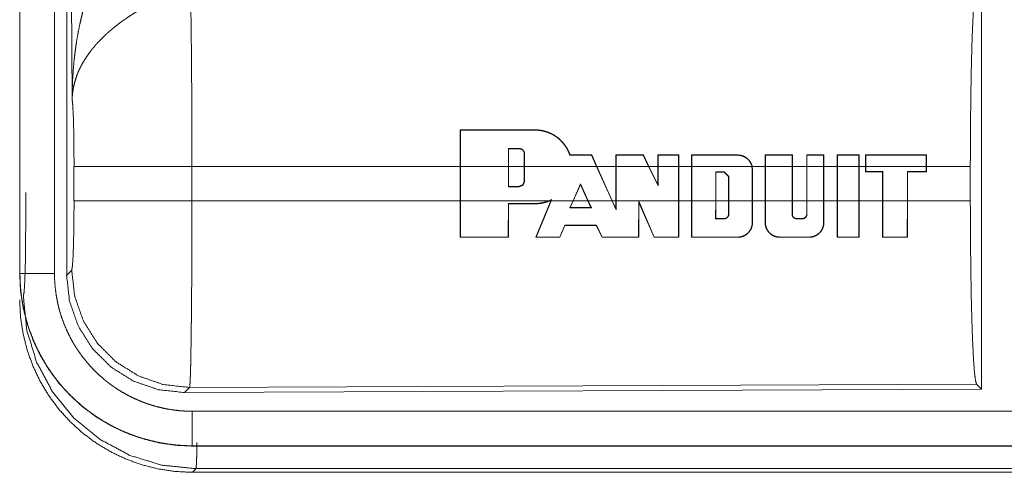
# Model space of a CAD drawing. Units: inches. Extents: x 108 to 176, y 23 to 155.
# Drawn here: x 150 to 152, y 35 to 36 of the extents above; entities that cross this region are included whole.
import ezdxf

# ---------------------------------------------------------------- set-up
doc = ezdxf.new("R2010")
doc.units = ezdxf.units.IN
doc.header["$MEASUREMENT"] = 0
doc.layers.add('1', color=7, linetype='Continuous', true_color=0xffffff)

msp = doc.modelspace()

# ---------------------------------------------------------------- linework, layer by layer
at = {"layer": '1', "color": 2, "linetype": 'Continuous', "lineweight": 18}
for p, q in [((150.201, 36.7035), (150.201, 35.4973)), ((150.2014, 35.4973), (150.2014, 36.7035)), ((150.2514, 35.4973), (150.2514, 36.7035)), ((150.269, 35.4949), (150.269, 36.705)), ((150.2769, 35.7503), (150.2711, 36.7034)), ((151.5931, 35.925), (151.5931, 35.33)), ((150.8384, 35.6524), (150.8386, 35.7053)), ((150.839, 35.7049), (150.8386, 35.7053)), ((150.839, 35.7049), (150.8388, 35.6524)), ((150.9467, 35.7049), (150.9467, 35.7053)), ((150.9082, 35.6784), (150.9082, 35.6524)), ((150.9082, 35.6784), (150.9086, 35.678)), ((150.9086, 35.6524), (150.9086, 35.678)), ((150.9237, 35.6784), (150.9237, 35.678)), ((150.9317, 35.6704), (150.9313, 35.6704)), ((150.9313, 35.6704), (150.9313, 35.6524)), ((150.9317, 35.6524), (150.9317, 35.6704)), ((151.0287, 35.6685), (151.0289, 35.6689)), ((151.0359, 35.6524), (151.0287, 35.6685)), ((151.0289, 35.6689), (151.0364, 35.6524)), ((151.0637, 35.6524), (151.0637, 35.6689)), ((151.0641, 35.6685), (151.0637, 35.6689)), ((151.0641, 35.6685), (151.0641, 35.6524)), ((151.1034, 35.6685), (151.1037, 35.6689)), ((151.1112, 35.6524), (151.1034, 35.6685)), ((151.1037, 35.6689), (151.1117, 35.6524)), ((151.1246, 35.6524), (151.1246, 35.6689)), ((151.125, 35.6685), (151.1246, 35.6689)), ((151.125, 35.6685), (151.125, 35.6524)), ((151.1547, 35.6685), (151.1551, 35.6689)), ((151.1547, 35.6524), (151.1547, 35.6685)), ((151.1551, 35.6689), (151.1551, 35.6524)), ((151.1733, 35.6524), (151.1733, 35.6689)), ((151.1737, 35.6685), (151.1733, 35.6689)), ((151.1737, 35.6685), (151.1737, 35.6524)), ((151.2403, 35.6685), (151.2403, 35.6689)), ((151.2798, 35.6524), (151.2798, 35.6689)), ((151.2802, 35.6685), (151.2798, 35.6689)), ((151.2802, 35.6685), (151.2802, 35.6524)), ((151.3189, 35.6685), (151.3193, 35.6689)), ((151.3189, 35.6524), (151.3189, 35.6685)), ((151.3193, 35.6689), (151.3193, 35.6524)), ((151.34, 35.6524), (151.34, 35.6689)), ((151.3404, 35.6685), (151.34, 35.6689)), ((151.3404, 35.6685), (151.3404, 35.6524)), ((151.3645, 35.6685), (151.3649, 35.6689)), ((151.3645, 35.6524), (151.3645, 35.6685)), ((151.3649, 35.6689), (151.3649, 35.6524)), ((151.3841, 35.6524), (151.3841, 35.6689)), ((151.3845, 35.6685), (151.3841, 35.6689)), ((151.3845, 35.6685), (151.3845, 35.6524)), ((151.4157, 35.6685), (151.4161, 35.6689)), ((151.4157, 35.6524), (151.4157, 35.6685)), ((151.4161, 35.6689), (151.4161, 35.6524)), ((151.4252, 35.6689), (151.4252, 35.6524)), ((151.4256, 35.6685), (151.4252, 35.6689)), ((151.4256, 35.6524), (151.4256, 35.6685)), ((151.5131, 35.6685), (151.5135, 35.6689)), ((151.5131, 35.6685), (151.5131, 35.6524)), ((151.5135, 35.6524), (151.5135, 35.6689)), ((150.2796, 35.6026), (150.2796, 35.6524)), ((150.8384, 35.6524), (150.4503, 35.6524)), ((150.4503, 35.6524), (150.4503, 35.6026)), ((150.8384, 35.6524), (150.8384, 35.6026)), ((150.9082, 35.6524), (150.8388, 35.6524)), ((150.8388, 35.6026), (150.8388, 35.6524)), ((150.9082, 35.6229), (150.9082, 35.6524)), ((150.9086, 35.6524), (150.9086, 35.6233)), ((150.9313, 35.6524), (150.9086, 35.6524)), ((150.9313, 35.6308), (150.9313, 35.6524)), ((151.0359, 35.6524), (150.9317, 35.6524)), ((150.9317, 35.6524), (150.9317, 35.6308)), ((151.0359, 35.6524), (151.0583, 35.6026)), ((151.0637, 35.6524), (151.0364, 35.6524)), ((151.0587, 35.6026), (151.0364, 35.6524)), ((151.0637, 35.6524), (151.0637, 35.6026)), ((151.1112, 35.6524), (151.0641, 35.6524)), ((151.0641, 35.6026), (151.0641, 35.6524)), ((151.1112, 35.6524), (151.125, 35.6241)), ((151.1246, 35.6524), (151.1117, 35.6524)), ((151.1246, 35.6259), (151.1117, 35.6524)), ((151.1246, 35.6524), (151.1246, 35.6259)), ((151.1547, 35.6524), (151.125, 35.6524)), ((151.125, 35.6241), (151.125, 35.6524)), ((151.1547, 35.6524), (151.1547, 35.6026)), ((151.1733, 35.6524), (151.1551, 35.6524)), ((151.1551, 35.6026), (151.1551, 35.6524)), ((151.1733, 35.6524), (151.1733, 35.6026)), ((151.1737, 35.6026), (151.1737, 35.6524)), ((151.2607, 35.6524), (151.1737, 35.6524)), ((151.2083, 35.6026), (151.2083, 35.6443)), ((151.2083, 35.6443), (151.2086, 35.6439)), ((151.2083, 35.6443), (151.2208, 35.6443)), ((151.2086, 35.6439), (151.2086, 35.6026)), ((151.2208, 35.6439), (151.2086, 35.6439)), ((151.2208, 35.6443), (151.2272, 35.6379)), ((151.2208, 35.6443), (151.2208, 35.6439)), ((151.2268, 35.6379), (151.2208, 35.6439)), ((151.2607, 35.6524), (151.2612, 35.6476)), ((151.2798, 35.6524), (151.2611, 35.6524)), ((151.2616, 35.6476), (151.2611, 35.6524)), ((151.2612, 35.6476), (151.2612, 35.6026)), ((151.2612, 35.6476), (151.2616, 35.6476)), ((151.2616, 35.6026), (151.2616, 35.6476)), ((151.2798, 35.6524), (151.2798, 35.6026)), ((151.2802, 35.6026), (151.2802, 35.6524)), ((151.3189, 35.6524), (151.2802, 35.6524)), ((151.3189, 35.6524), (151.3189, 35.6026)), ((151.34, 35.6524), (151.3193, 35.6524)), ((151.3193, 35.6026), (151.3193, 35.6524)), ((151.34, 35.6524), (151.34, 35.6026)), ((151.3404, 35.6026), (151.3404, 35.6524)), ((151.3645, 35.6524), (151.3404, 35.6524)), ((151.3645, 35.6524), (151.3645, 35.6026)), ((151.3841, 35.6524), (151.3649, 35.6524)), ((151.3649, 35.6026), (151.3649, 35.6524)), ((151.3841, 35.6524), (151.3841, 35.6026)), ((151.3845, 35.6026), (151.3845, 35.6524)), ((151.4157, 35.6524), (151.3845, 35.6524)), ((151.4157, 35.6524), (151.4157, 35.6026)), ((151.4252, 35.6524), (151.4161, 35.6524)), ((151.4161, 35.6026), (151.4161, 35.6524)), ((151.4252, 35.6445), (151.4252, 35.6524)), ((151.4256, 35.6449), (151.4252, 35.6445)), ((151.4496, 35.6445), (151.4252, 35.6445)), ((151.5131, 35.6524), (151.4256, 35.6524)), ((151.4256, 35.6524), (151.4256, 35.6449)), ((151.4256, 35.6449), (151.45, 35.6449)), ((151.45, 35.6449), (151.4496, 35.6445)), ((151.4496, 35.6026), (151.4496, 35.6445)), ((151.45, 35.6449), (151.45, 35.6026)), ((151.4857, 35.6026), (151.4857, 35.6449)), ((151.4857, 35.6449), (151.4861, 35.6445)), ((151.4857, 35.6449), (151.5131, 35.6449)), ((151.4861, 35.6445), (151.4861, 35.6026)), ((151.5135, 35.6445), (151.4861, 35.6445)), ((151.5131, 35.6449), (151.5131, 35.6524)), ((151.5131, 35.6449), (151.5135, 35.6445)), ((151.5768, 35.6524), (151.5135, 35.6524)), ((151.5135, 35.6524), (151.5135, 35.6445)), ((151.5768, 35.6524), (151.5768, 35.6026)), ((150.9317, 35.6308), (150.9313, 35.6308)), ((151.0018, 35.6026), (151.0127, 35.6272)), ((151.0127, 35.6262), (151.0022, 35.6026)), ((151.0127, 35.6272), (151.0127, 35.6262)), ((151.0127, 35.6272), (151.0238, 35.6026)), ((151.0233, 35.6026), (151.0127, 35.6262)), ((151.125, 35.6241), (151.1246, 35.6259)), ((151.2272, 35.6379), (151.2268, 35.6379)), ((151.2268, 35.6026), (151.2268, 35.6379)), ((151.2272, 35.6379), (151.2272, 35.6026)), ((150.2097, 35.5646), (150.2097, 35.6144)), ((150.9082, 35.6229), (150.9086, 35.6233)), ((150.9237, 35.6229), (150.9082, 35.6229)), ((150.9086, 35.6233), (150.9237, 35.6233)), ((150.9237, 35.6229), (150.9237, 35.6233)), ((150.4503, 35.6026), (150.8384, 35.6026)), ((150.8386, 35.5497), (150.8384, 35.6026)), ((150.8388, 35.6026), (150.839, 35.5501)), ((150.8388, 35.6026), (150.967, 35.6026)), ((150.908, 35.5501), (150.9082, 35.5986)), ((150.9082, 35.5986), (150.9086, 35.5982)), ((150.9086, 35.5982), (150.9084, 35.5497)), ((150.9467, 35.5986), (150.9467, 35.5982)), ((150.9478, 35.5497), (150.9696, 35.6026)), ((150.9701, 35.6026), (150.9484, 35.5501)), ((150.9708, 35.6044), (150.967, 35.6026)), ((150.968, 35.6026), (150.97, 35.6035)), ((150.968, 35.6026), (150.9696, 35.6026)), ((150.97, 35.6035), (150.9696, 35.6026)), ((150.9701, 35.6026), (150.9708, 35.6044)), ((150.9701, 35.6026), (151.0018, 35.6026)), ((151.0018, 35.6026), (150.9972, 35.5923)), ((150.9978, 35.5927), (151.0022, 35.6026)), ((151.0022, 35.6026), (151.0233, 35.6026)), ((151.0233, 35.6026), (151.0278, 35.5927)), ((151.0284, 35.5923), (151.0238, 35.6026)), ((151.0238, 35.6026), (151.0583, 35.6026)), ((151.0641, 35.5896), (151.0583, 35.6026)), ((151.0587, 35.6026), (151.0637, 35.5915)), ((151.0587, 35.6026), (151.0637, 35.6026)), ((151.0637, 35.5915), (151.0637, 35.6026)), ((151.0641, 35.6026), (151.0641, 35.5896)), ((151.0641, 35.6026), (151.1547, 35.6026)), ((151.0967, 35.5501), (151.0969, 35.602)), ((151.0969, 35.602), (151.1195, 35.5501)), ((151.0969, 35.602), (151.0973, 35.6001)), ((151.0973, 35.6001), (151.0971, 35.5497)), ((151.1192, 35.5497), (151.0973, 35.6001)), ((151.1546, 35.5501), (151.1547, 35.6026)), ((151.1551, 35.6026), (151.155, 35.5497)), ((151.1551, 35.6026), (151.1733, 35.6026)), ((151.1734, 35.5497), (151.1733, 35.6026)), ((151.1737, 35.6026), (151.1738, 35.5501)), ((151.1737, 35.6026), (151.2083, 35.6026)), ((151.2083, 35.6026), (151.2082, 35.5766)), ((151.2086, 35.577), (151.2086, 35.6026)), ((151.2086, 35.6026), (151.2268, 35.6026)), ((151.2268, 35.6026), (151.2268, 35.5831)), ((151.2272, 35.5831), (151.2272, 35.6026)), ((151.2272, 35.6026), (151.2612, 35.6026)), ((151.2612, 35.5709), (151.2612, 35.6026)), ((151.2616, 35.6026), (151.2616, 35.5709)), ((151.2616, 35.6026), (151.2798, 35.6026)), ((151.2799, 35.5709), (151.2798, 35.6026)), ((151.2802, 35.6026), (151.2803, 35.5709)), ((151.2802, 35.6026), (151.3189, 35.6026)), ((151.3189, 35.5831), (151.3189, 35.6026)), ((151.3193, 35.6026), (151.3193, 35.5831)), ((151.3193, 35.6026), (151.34, 35.6026)), ((151.34, 35.5831), (151.34, 35.6026)), ((151.3404, 35.6026), (151.3404, 35.5831)), ((151.3404, 35.6026), (151.3645, 35.6026)), ((151.3645, 35.5709), (151.3645, 35.6026)), ((151.3649, 35.6026), (151.3649, 35.5709)), ((151.3649, 35.6026), (151.3841, 35.6026)), ((151.3843, 35.5497), (151.3841, 35.6026)), ((151.3845, 35.6026), (151.3847, 35.5501)), ((151.3845, 35.6026), (151.4157, 35.6026)), ((151.4156, 35.5501), (151.4157, 35.6026)), ((151.4161, 35.6026), (151.416, 35.5497)), ((151.4161, 35.6026), (151.4496, 35.6026)), ((151.4496, 35.6026), (151.4497, 35.5497)), ((151.4501, 35.5501), (151.45, 35.6026)), ((151.45, 35.6026), (151.4857, 35.6026)), ((151.4857, 35.6026), (151.4856, 35.5501)), ((151.486, 35.5497), (151.4861, 35.6026)), ((151.4861, 35.6026), (151.5768, 35.6026)), ((150.9972, 35.5923), (150.9978, 35.5927)), ((151.0284, 35.5923), (151.0278, 35.5927)), ((151.0641, 35.5896), (151.0637, 35.5915)), ((151.2272, 35.5831), (151.2268, 35.5831)), ((151.3189, 35.5831), (151.3193, 35.5831)), ((151.3404, 35.5831), (151.34, 35.5831)), ((151.2082, 35.5766), (151.2086, 35.577)), ((151.2208, 35.5766), (151.2208, 35.577)), ((151.2612, 35.5709), (151.2616, 35.5709)), ((151.2803, 35.5709), (151.2799, 35.5709)), ((151.3253, 35.5766), (151.3253, 35.577)), ((151.3339, 35.5766), (151.3339, 35.577)), ((151.3645, 35.5709), (151.3649, 35.5709)), ((150.9826, 35.5501), (150.9899, 35.5672)), ((150.9902, 35.5668), (150.9828, 35.5497)), ((150.9899, 35.5672), (150.9902, 35.5668)), ((151.0358, 35.5672), (151.0355, 35.5668)), ((151.0439, 35.5497), (151.0355, 35.5668)), ((151.0358, 35.5672), (151.0442, 35.5501)), ((150.839, 35.5501), (150.8386, 35.5497)), ((150.908, 35.5501), (150.9084, 35.5497)), ((150.9484, 35.5501), (150.9478, 35.5497)), ((150.9826, 35.5501), (150.9828, 35.5497)), ((151.0442, 35.5501), (151.0439, 35.5497)), ((151.0967, 35.5501), (151.0971, 35.5497)), ((151.1195, 35.5501), (151.1192, 35.5497)), ((151.1546, 35.5501), (151.155, 35.5497)), ((151.1738, 35.5501), (151.1734, 35.5497)), ((151.2403, 35.5501), (151.2403, 35.5497)), ((151.3012, 35.5501), (151.3012, 35.5497)), ((151.3436, 35.5501), (151.3436, 35.5497)), ((151.3847, 35.5501), (151.3843, 35.5497)), ((151.4156, 35.5501), (151.416, 35.5497)), ((151.4501, 35.5501), (151.4497, 35.5497)), ((151.4856, 35.5501), (151.486, 35.5497)), ((150.201, 35.4973), (150.2014, 35.4973)), ((150.269, 35.4949), (150.2763, 35.5022)), ((150.4469, 35.3324), (150.4396, 35.325)), ((151.5931, 35.33), (150.4396, 35.325)), ((151.5858, 35.3373), (150.4469, 35.3324)), ((151.5931, 35.33), (151.5858, 35.3373)), ((155.1863, 35.2979), (150.4509, 35.2979)), ((150.4509, 35.2475), (150.4509, 35.2479)), ((150.4509, 35.2479), (155.1863, 35.2479)), ((156.2262, 35.2475), (150.4509, 35.2475)), ((150.4562, 35.2148), (150.4509, 35.2095)), ((155.6604, 35.2148), (150.4562, 35.2148)), ((150.4509, 35.2095), (156.2262, 35.2095))]:
    msp.add_line(p, q, dxfattribs=at)
for points, knots in [([(150.2769, 35.7503), (150.2769, 35.752), (150.277, 35.7555), (150.277, 35.7572), (150.277, 35.7607), (150.2771, 35.7642), (150.2773, 35.7711), (150.2776, 35.778), (150.2785, 35.7918), (150.2797, 35.8056), (150.2805, 35.8125), (150.2814, 35.8194), (150.2823, 35.8262), (150.2833, 35.8331), (150.2857, 35.8467), (150.2885, 35.8603), (150.2901, 35.8671), (150.2917, 35.8738), (150.2935, 35.8806), (150.2953, 35.8873), (150.2993, 35.9006), (150.3038, 35.9138), (150.305, 35.9171), (150.3062, 35.9204), (150.3074, 35.9236), (150.3086, 35.9269), (150.3112, 35.9333), (150.3139, 35.9397), (150.3167, 35.9461), (150.3196, 35.9524), (150.3225, 35.9586), (150.3256, 35.9648)], [0, 0, 0.007801, 0.023432, 0.031234, 0.046853, 0.062458, 0.093677, 0.124895, 0.187278, 0.249665, 0.280863, 0.312058, 0.343226, 0.374403, 0.436786, 0.499264, 0.530566, 0.56189, 0.593201, 0.624522, 0.687187, 0.749947, 0.765676, 0.781369, 0.797082, 0.812748, 0.844059, 0.875329, 0.90657, 0.937737, 0.968878, 1, 1]), ([(151.5768, 35.6524), (151.577, 35.6975), (151.5774, 35.7413), (151.578, 35.7824), (151.5789, 35.8199), (151.58, 35.8524), (151.5813, 35.8791), (151.5827, 35.8993), (151.5842, 35.9123), (151.5858, 35.9177)], [0, 0, 0.169666, 0.334425, 0.48947, 0.630311, 0.752879, 0.853611, 0.929621, 0.978771, 1, 1]), ([(150.4482, 35.8997), (150.4483, 35.8956), (150.4484, 35.8911), (150.4485, 35.8888), (150.4485, 35.8864), (150.4486, 35.8839), (150.4486, 35.8813), (150.4489, 35.8704), (150.4491, 35.8584), (150.4492, 35.8452), (150.4493, 35.8418), (150.4494, 35.8346), (150.4494, 35.831), (150.4496, 35.8159), (150.4497, 35.8), (150.4498, 35.7833), (150.45, 35.7615), (150.45, 35.7524), (150.4501, 35.7479), (150.4501, 35.7387), (150.4501, 35.7294), (150.4503, 35.6915), (150.4503, 35.6721), (150.4503, 35.6696), (150.4503, 35.6647), (150.4503, 35.6622), (150.4503, 35.6524)], [0, 0, 0.016618, 0.034604, 0.044096, 0.053891, 0.063964, 0.074324, 0.118545, 0.167212, 0.220327, 0.234307, 0.263121, 0.277917, 0.339072, 0.403307, 0.470568, 0.558942, 0.595573, 0.61404, 0.651211, 0.688724, 0.84196, 0.920526, 0.930437, 0.950299, 0.960237, 1, 1]), ([(150.3785, 35.8813), (150.3731, 35.8781), (150.3677, 35.8749), (150.3624, 35.8715), (150.3572, 35.868), (150.3546, 35.8662), (150.352, 35.8644), (150.3494, 35.8626), (150.3469, 35.8607), (150.3419, 35.857), (150.3371, 35.8531), (150.3347, 35.8511), (150.3324, 35.8492), (150.3301, 35.8472), (150.3278, 35.8452), (150.3235, 35.8411), (150.3193, 35.837), (150.3153, 35.8329), (150.3114, 35.8287), (150.3096, 35.8266), (150.3078, 35.8244), (150.3069, 35.8233), (150.306, 35.8223), (150.3043, 35.8201), (150.298, 35.8114), (150.2925, 35.8026), (150.2901, 35.7982), (150.2878, 35.7937), (150.2868, 35.7915), (150.2858, 35.7893), (150.2849, 35.787), (150.284, 35.7848), (150.2811, 35.7759), (150.2789, 35.7672), (150.2782, 35.7629), (150.2776, 35.7587), (150.2773, 35.7565), (150.2772, 35.7545), (150.2771, 35.7534), (150.277, 35.7524), (150.2769, 35.7503)], [0, 0, 0.03631, 0.072643, 0.108964, 0.145299, 0.163463, 0.181661, 0.199835, 0.218014, 0.254054, 0.28986, 0.307648, 0.325369, 0.342853, 0.360261, 0.394574, 0.428453, 0.461816, 0.494756, 0.511105, 0.52733, 0.535391, 0.543482, 0.559505, 0.621806, 0.681637, 0.710742, 0.739388, 0.753564, 0.767618, 0.781589, 0.795493, 0.849542, 0.901462, 0.926732, 0.951558, 0.963819, 0.975983, 0.982021, 0.988055, 1, 1]), ([(150.2797, 35.6524), (150.2795, 35.6791), (150.2792, 35.7039), (150.2786, 35.725), (150.2778, 35.7408), (150.2769, 35.7503)], [0, 0, 0.272714, 0.525783, 0.741031, 0.902927, 1, 1]), ([(150.9467, 35.7053), (150.9509, 35.7052), (150.955, 35.7047), (150.957, 35.7043), (150.9591, 35.7039), (150.9611, 35.7033), (150.9631, 35.7027), (150.967, 35.7013), (150.9708, 35.6996), (150.9727, 35.6986), (150.9745, 35.6976), (150.9754, 35.697), (150.9763, 35.6965), (150.9771, 35.6959), (150.978, 35.6953), (150.9813, 35.6927), (150.9843, 35.6899), (150.9858, 35.6884), (150.9872, 35.6869), (150.9879, 35.6861), (150.9885, 35.6853), (150.9892, 35.6845), (150.9898, 35.6836), (150.9922, 35.6802), (150.9942, 35.6766), (150.996, 35.6728), (150.9975, 35.6689)], [0, 0, 0.06249, 0.124772, 0.156267, 0.187813, 0.219263, 0.250639, 0.312956, 0.375328, 0.406469, 0.437788, 0.453601, 0.469379, 0.484966, 0.500665, 0.56296, 0.625157, 0.656205, 0.687527, 0.703168, 0.718871, 0.734604, 0.750253, 0.812753, 0.874894, 0.93717, 1, 1]), ([(150.9972, 35.6685), (150.9958, 35.6724), (150.994, 35.6762), (150.993, 35.678), (150.9919, 35.6798), (150.9914, 35.6807), (150.9908, 35.6815), (150.9902, 35.6824), (150.9896, 35.6832), (150.987, 35.6865), (150.9842, 35.6895), (150.9827, 35.6909), (150.9811, 35.6923), (150.9795, 35.6936), (150.9779, 35.6949), (150.9744, 35.6972), (150.9708, 35.6992), (150.9689, 35.7001), (150.967, 35.7009), (150.966, 35.7013), (150.9651, 35.7017), (150.9641, 35.702), (150.9631, 35.7023), (150.9591, 35.7035), (150.955, 35.7043), (150.9509, 35.7048), (150.9467, 35.7049)], [0, 0, 0.062321, 0.124632, 0.155859, 0.187284, 0.202993, 0.218684, 0.234433, 0.250096, 0.312296, 0.37435, 0.405612, 0.436923, 0.468262, 0.499613, 0.562052, 0.62429, 0.655394, 0.686562, 0.702357, 0.718063, 0.733852, 0.749545, 0.812361, 0.874623, 0.937113, 1, 1]), ([(150.9317, 35.6704), (150.9316, 35.6712), (150.9315, 35.6719), (150.9314, 35.6723), (150.9313, 35.6727), (150.9312, 35.6731), (150.9311, 35.6734), (150.9309, 35.6738), (150.9307, 35.6741), (150.9306, 35.6745), (150.9304, 35.6748), (150.9299, 35.6754), (150.9294, 35.676), (150.9291, 35.6763), (150.9288, 35.6765), (150.9285, 35.6768), (150.9282, 35.677), (150.9275, 35.6774), (150.9268, 35.6777), (150.9264, 35.6779), (150.926, 35.678), (150.9257, 35.6781), (150.9253, 35.6782), (150.9245, 35.6783), (150.9237, 35.6784)], [0, 0, 0.062276, 0.124661, 0.155998, 0.187314, 0.218426, 0.249499, 0.280494, 0.311923, 0.342892, 0.374229, 0.437105, 0.499198, 0.530679, 0.561454, 0.592999, 0.624765, 0.686758, 0.749034, 0.780256, 0.812022, 0.843408, 0.874345, 0.937464, 1, 1]), ([(150.9237, 35.678), (150.9245, 35.6779), (150.9252, 35.6778), (150.9256, 35.6777), (150.9259, 35.6776), (150.9263, 35.6775), (150.9266, 35.6774), (150.927, 35.6772), (150.9273, 35.6771), (150.9276, 35.6769), (150.9279, 35.6767), (150.9285, 35.6762), (150.9291, 35.6757), (150.9296, 35.6752), (150.93, 35.6746), (150.9304, 35.674), (150.9307, 35.6733), (150.9309, 35.6729), (150.931, 35.6726), (150.9311, 35.6722), (150.9311, 35.6719), (150.9312, 35.6711), (150.9313, 35.6704)], [0, 0, 0.062569, 0.124631, 0.156086, 0.18794, 0.219145, 0.25081, 0.281981, 0.31275, 0.344301, 0.375478, 0.438194, 0.500479, 0.562987, 0.625483, 0.687676, 0.749972, 0.781685, 0.813149, 0.844262, 0.875123, 0.937418, 1, 1]), ([(150.9972, 35.6685), (150.9974, 35.6687), (150.9975, 35.6689)], [0, 0, 0.502689, 1, 1]), ([(151.2403, 35.6689), (151.2421, 35.6688), (151.2438, 35.6686), (151.2447, 35.6684), (151.2456, 35.6682), (151.2465, 35.668), (151.2473, 35.6677), (151.249, 35.667), (151.2506, 35.6663), (151.2513, 35.6658), (151.2521, 35.6653), (151.2528, 35.6648), (151.2536, 35.6643), (151.2549, 35.6631), (151.2561, 35.6618), (151.2567, 35.6612), (151.2573, 35.6604), (151.2578, 35.6597), (151.2583, 35.659), (151.2592, 35.6574), (151.26, 35.6558), (151.2603, 35.655), (151.2606, 35.6541), (151.2609, 35.6533), (151.2611, 35.6524)], [0, 0, 0.062363, 0.124717, 0.15576, 0.187508, 0.218684, 0.249788, 0.312334, 0.374374, 0.405797, 0.437534, 0.468638, 0.499977, 0.562041, 0.624357, 0.655722, 0.687208, 0.718684, 0.749938, 0.81208, 0.874345, 0.905765, 0.937085, 0.96867, 1, 1]), ([(151.2607, 35.6524), (151.2602, 35.6541), (151.2596, 35.6557), (151.2588, 35.6573), (151.2579, 35.6588), (151.257, 35.6602), (151.2558, 35.6616), (151.2552, 35.6622), (151.2546, 35.6628), (151.2539, 35.6634), (151.2533, 35.664), (151.2519, 35.665), (151.2504, 35.6659), (151.2496, 35.6663), (151.2488, 35.6667), (151.248, 35.667), (151.2472, 35.6673), (151.2455, 35.6678), (151.2438, 35.6682), (151.2429, 35.6683), (151.242, 35.6684), (151.2412, 35.6685), (151.2403, 35.6685)], [0, 0, 0.062166, 0.124483, 0.187193, 0.25002, 0.312097, 0.374493, 0.405745, 0.437065, 0.468693, 0.499996, 0.562149, 0.624512, 0.655559, 0.686917, 0.718609, 0.749876, 0.812065, 0.874333, 0.905816, 0.937154, 0.968372, 1, 1]), ([(150.4503, 35.6524), (150.3778, 35.6524), (150.319, 35.6524), (150.285, 35.6524), (150.2797, 35.6524)], [0, 0, 0.424876, 0.769554, 0.968409, 1, 1]), ([(150.9317, 35.6308), (150.9293, 35.6252), (150.9237, 35.6229)], [0, 0, 0.499979, 1, 1]), ([(150.9237, 35.6233), (150.9291, 35.6255), (150.9313, 35.6308)], [0, 0, 0.499892, 1, 1]), ([(150.2763, 35.5022), (150.2773, 35.508), (150.2783, 35.5226), (150.279, 35.5447), (150.2795, 35.5722), (150.2797, 35.6026)], [0, 0, 0.058284, 0.203986, 0.424044, 0.697918, 1, 1]), ([(150.4503, 35.6026), (150.3778, 35.6026), (150.319, 35.6026), (150.285, 35.6026), (150.2797, 35.6026)], [0, 0, 0.424876, 0.769554, 0.968409, 1, 1]), ([(150.4503, 35.6026), (150.4503, 35.5766), (150.4503, 35.5638), (150.4502, 35.551), (150.4501, 35.5259), (150.4501, 35.5196), (150.4501, 35.5134), (150.4501, 35.5073), (150.45, 35.5012), (150.45, 35.4894), (150.4498, 35.4665), (150.4497, 35.4555), (150.4497, 35.4501), (150.4496, 35.4447), (150.4496, 35.4395), (150.4495, 35.4343), (150.4494, 35.4243), (150.4492, 35.4057), (150.4489, 35.3889), (150.4488, 35.3812), (150.4488, 35.3794), (150.4487, 35.3776), (150.4486, 35.374), (150.4486, 35.3706), (150.4484, 35.3612), (150.4482, 35.3557), (150.4481, 35.3507), (150.4479, 35.3463), (150.4478, 35.3443), (150.4477, 35.3424), (150.4477, 35.3416), (150.4477, 35.3407), (150.4476, 35.3399), (150.4476, 35.3392), (150.4474, 35.3365), (150.4472, 35.3345), (150.4471, 35.3331), (150.4469, 35.3324)], [0, 0, 0.096096, 0.143602, 0.190735, 0.283918, 0.306979, 0.329907, 0.352571, 0.374957, 0.418912, 0.503618, 0.544358, 0.564324, 0.584014, 0.603439, 0.622551, 0.65951, 0.728324, 0.790432, 0.818953, 0.825807, 0.832563, 0.84574, 0.858375, 0.89309, 0.913594, 0.932003, 0.94833, 0.955694, 0.96254, 0.965758, 0.968833, 0.971789, 0.974599, 0.984382, 0.991874, 0.997078, 1, 1]), ([(150.968, 35.6026), (150.9629, 35.6007), (150.9576, 35.5993), (150.9563, 35.599), (150.9549, 35.5988), (150.9535, 35.5986), (150.9522, 35.5985), (150.9494, 35.5982), (150.9467, 35.5982)], [0, 0, 0.248535, 0.498337, 0.561249, 0.623869, 0.686849, 0.749618, 0.874671, 1, 1]), ([(150.9467, 35.5986), (150.9519, 35.5988), (150.957, 35.5996), (150.9595, 35.6002), (150.9621, 35.6008), (150.9645, 35.6017), (150.967, 35.6026)], [0, 0, 0.249176, 0.498238, 0.623177, 0.74898, 0.874749, 1, 1]), ([(150.9708, 35.6044), (150.9704, 35.6039), (150.97, 35.6035)], [0, 0, 0.502079, 1, 1]), ([(151.5858, 35.3373), (151.5842, 35.3427), (151.5827, 35.3557), (151.5813, 35.3759), (151.58, 35.4026), (151.5789, 35.4351), (151.578, 35.4726), (151.5774, 35.5137), (151.577, 35.5575), (151.5768, 35.6026)], [0, 0, 0.021229, 0.070379, 0.146389, 0.247121, 0.369689, 0.51053, 0.665575, 0.830334, 1, 1]), ([(151.2208, 35.5766), (151.2214, 35.5766), (151.222, 35.5767), (151.2224, 35.5768), (151.2227, 35.5769), (151.223, 35.577), (151.2233, 35.5771), (151.2235, 35.5772), (151.2238, 35.5774), (151.2241, 35.5775), (151.2244, 35.5777), (151.2249, 35.5781), (151.2254, 35.5785), (151.2258, 35.579), (151.2262, 35.5795), (151.2265, 35.58), (151.2268, 35.5806), (151.2269, 35.5809), (151.227, 35.5812), (151.2271, 35.5815), (151.2271, 35.5818), (151.2272, 35.5825), (151.2272, 35.5831)], [0, 0, 0.061588, 0.125057, 0.156537, 0.187162, 0.218261, 0.249793, 0.280758, 0.312275, 0.343266, 0.375083, 0.437549, 0.499694, 0.562744, 0.625275, 0.687629, 0.7501, 0.781303, 0.812809, 0.844228, 0.875327, 0.937482, 1, 1]), ([(151.2268, 35.5831), (151.2268, 35.5825), (151.2267, 35.5819), (151.2267, 35.5816), (151.2266, 35.5813), (151.2265, 35.581), (151.2264, 35.5808), (151.2263, 35.5805), (151.2261, 35.5802), (151.226, 35.58), (151.2258, 35.5797), (151.2255, 35.5792), (151.2251, 35.5788), (151.2246, 35.5784), (151.2242, 35.578), (151.2236, 35.5777), (151.2231, 35.5775), (151.2228, 35.5774), (151.2225, 35.5773), (151.2223, 35.5772), (151.222, 35.5771), (151.2214, 35.577), (151.2208, 35.577)], [0, 0, 0.062215, 0.12457, 0.155723, 0.187203, 0.218861, 0.249879, 0.280776, 0.311934, 0.343115, 0.37513, 0.437425, 0.49911, 0.561964, 0.624939, 0.68714, 0.750396, 0.781218, 0.812969, 0.84412, 0.874939, 0.938451, 1, 1]), ([(151.3253, 35.5766), (151.3247, 35.5766), (151.3241, 35.5767), (151.3238, 35.5768), (151.3234, 35.5769), (151.3231, 35.577), (151.3228, 35.5771), (151.3226, 35.5772), (151.3223, 35.5774), (151.322, 35.5775), (151.3217, 35.5777), (151.3212, 35.5781), (151.3207, 35.5785), (151.3203, 35.579), (151.3199, 35.5795), (151.3196, 35.58), (151.3193, 35.5806), (151.3192, 35.5809), (151.3191, 35.5812), (151.3191, 35.5815), (151.319, 35.5818), (151.3189, 35.5825), (151.3189, 35.5831)], [0, 0, 0.061444, 0.124782, 0.156266, 0.18806, 0.219095, 0.250561, 0.281462, 0.312913, 0.34384, 0.375591, 0.437927, 0.500158, 0.562841, 0.625499, 0.687724, 0.750354, 0.78119, 0.812933, 0.843946, 0.875269, 0.937612, 1, 1]), ([(151.3193, 35.5831), (151.3193, 35.5825), (151.3194, 35.5819), (151.3194, 35.5816), (151.3195, 35.5813), (151.3196, 35.581), (151.3197, 35.5808), (151.3198, 35.5805), (151.32, 35.5802), (151.3201, 35.58), (151.3203, 35.5797), (151.3206, 35.5792), (151.321, 35.5788), (151.3215, 35.5784), (151.322, 35.578), (151.3225, 35.5777), (151.323, 35.5775), (151.3233, 35.5774), (151.3236, 35.5773), (151.3239, 35.5772), (151.3241, 35.5771), (151.3247, 35.577), (151.3253, 35.577)], [0, 0, 0.062099, 0.124337, 0.155764, 0.187567, 0.218721, 0.249681, 0.280833, 0.311933, 0.343734, 0.374954, 0.437132, 0.499867, 0.562603, 0.62546, 0.687544, 0.749595, 0.781632, 0.813215, 0.844399, 0.875161, 0.937204, 1, 1]), ([(151.3404, 35.5831), (151.3404, 35.5825), (151.3403, 35.5818), (151.3402, 35.5815), (151.3401, 35.5812), (151.34, 35.5809), (151.3399, 35.5806), (151.3398, 35.5803), (151.3396, 35.58), (151.3395, 35.5798), (151.3393, 35.5795), (151.3389, 35.579), (151.3385, 35.5785), (151.338, 35.5781), (151.3375, 35.5777), (151.337, 35.5774), (151.3364, 35.5771), (151.3361, 35.577), (151.3358, 35.5769), (151.3355, 35.5768), (151.3352, 35.5767), (151.3346, 35.5766), (151.3339, 35.5766)], [0, 0, 0.062058, 0.12439, 0.155732, 0.187387, 0.218429, 0.249707, 0.280894, 0.312054, 0.343254, 0.37483, 0.43722, 0.499656, 0.562092, 0.624609, 0.687097, 0.749428, 0.781003, 0.813247, 0.843803, 0.875212, 0.937274, 1, 1]), ([(151.3339, 35.577), (151.3345, 35.577), (151.3351, 35.5771), (151.3354, 35.5772), (151.3357, 35.5773), (151.336, 35.5774), (151.3363, 35.5775), (151.3365, 35.5776), (151.3368, 35.5777), (151.337, 35.5779), (151.3373, 35.578), (151.3378, 35.5784), (151.3382, 35.5788), (151.3386, 35.5792), (151.339, 35.5797), (151.3393, 35.5802), (151.3395, 35.5808), (151.3396, 35.581), (151.3397, 35.5813), (151.3398, 35.5816), (151.3399, 35.5819), (151.34, 35.5825), (151.34, 35.5831)], [0, 0, 0.061417, 0.124792, 0.155545, 0.188034, 0.218317, 0.250345, 0.281624, 0.312258, 0.343706, 0.375676, 0.437427, 0.499917, 0.562635, 0.625071, 0.687783, 0.749999, 0.781269, 0.812859, 0.844271, 0.875357, 0.937578, 1, 1]), ([(151.2616, 35.5709), (151.2615, 35.5688), (151.2612, 35.5668), (151.2609, 35.5658), (151.2607, 35.5648), (151.2603, 35.5638), (151.26, 35.5628), (151.2595, 35.5619), (151.2591, 35.5609), (151.2585, 35.56), (151.258, 35.5592), (151.2567, 35.5575), (151.2554, 35.556), (151.2546, 35.5552), (151.2538, 35.5546), (151.253, 35.5539), (151.2521, 35.5533), (151.2503, 35.5522), (151.2485, 35.5513), (151.248, 35.5511), (151.2475, 35.551), (151.247, 35.5508), (151.2465, 35.5506), (151.2455, 35.5503), (151.2444, 35.5501), (151.2424, 35.5498), (151.2403, 35.5497)], [0, 0, 0.06215, 0.124443, 0.155788, 0.18704, 0.218181, 0.249209, 0.280236, 0.311312, 0.342617, 0.373943, 0.436329, 0.498441, 0.529645, 0.560769, 0.592355, 0.623817, 0.686199, 0.748451, 0.7644, 0.779844, 0.795923, 0.81151, 0.843122, 0.87471, 0.93707, 1, 1]), ([(151.2403, 35.5501), (151.2423, 35.5502), (151.2444, 35.5505), (151.2449, 35.5506), (151.2454, 35.5507), (151.2459, 35.5509), (151.2464, 35.551), (151.2473, 35.5513), (151.2483, 35.5517), (151.2492, 35.5521), (151.2501, 35.5526), (151.251, 35.5531), (151.2519, 35.5536), (151.2536, 35.5549), (151.2551, 35.5562), (151.2558, 35.557), (151.2564, 35.5577), (151.2571, 35.5586), (151.2577, 35.5594), (151.2587, 35.5611), (151.2596, 35.563), (151.26, 35.5639), (151.2603, 35.5649), (151.2605, 35.5659), (151.2608, 35.5669), (151.2611, 35.5689), (151.2612, 35.5709)], [0, 0, 0.062553, 0.125322, 0.141186, 0.157138, 0.172801, 0.188545, 0.219976, 0.251127, 0.282484, 0.313674, 0.345217, 0.376793, 0.439236, 0.501504, 0.532679, 0.563867, 0.595316, 0.626452, 0.688476, 0.750603, 0.781955, 0.813199, 0.844291, 0.87547, 0.937438, 1, 1]), ([(151.3012, 35.5497), (151.2991, 35.5498), (151.297, 35.5501), (151.2965, 35.5502), (151.296, 35.5504), (151.2955, 35.5505), (151.295, 35.5506), (151.294, 35.551), (151.293, 35.5513), (151.292, 35.5518), (151.2911, 35.5522), (151.2907, 35.5525), (151.2902, 35.5528), (151.2898, 35.553), (151.2893, 35.5533), (151.2876, 35.5546), (151.2861, 35.5559), (151.2854, 35.5567), (151.2847, 35.5575), (151.2841, 35.5583), (151.2835, 35.5592), (151.2824, 35.5609), (151.2815, 35.5628), (151.2811, 35.5638), (151.2808, 35.5648), (151.2805, 35.5658), (151.2803, 35.5668), (151.28, 35.5688), (151.2799, 35.5709)], [0, 0, 0.062549, 0.125324, 0.141272, 0.156946, 0.172691, 0.188541, 0.219812, 0.251176, 0.282378, 0.313462, 0.329449, 0.344901, 0.36089, 0.376703, 0.439004, 0.501202, 0.532343, 0.563823, 0.595065, 0.626239, 0.688333, 0.750427, 0.781735, 0.8131, 0.844265, 0.875332, 0.937446, 1, 1]), ([(151.2803, 35.5709), (151.2804, 35.5689), (151.2807, 35.5669), (151.2809, 35.5659), (151.2812, 35.5649), (151.2815, 35.5639), (151.2819, 35.563), (151.2823, 35.562), (151.2828, 35.5611), (151.2833, 35.5603), (151.2838, 35.5594), (151.285, 35.5577), (151.2864, 35.5562), (151.2871, 35.5555), (151.2879, 35.5549), (151.2887, 35.5542), (151.2895, 35.5536), (151.2913, 35.5526), (151.2931, 35.5517), (151.2936, 35.5515), (151.2941, 35.5514), (151.2946, 35.5512), (151.2951, 35.551), (151.2961, 35.5507), (151.2971, 35.5505), (151.2991, 35.5502), (151.3012, 35.5501)], [0, 0, 0.06218, 0.124518, 0.15581, 0.187101, 0.218288, 0.249225, 0.280317, 0.311293, 0.342584, 0.373893, 0.436152, 0.498288, 0.529543, 0.560653, 0.592049, 0.623632, 0.685859, 0.748403, 0.764259, 0.779971, 0.795583, 0.811445, 0.843242, 0.874653, 0.93703, 1, 1]), ([(151.3649, 35.5709), (151.3648, 35.5688), (151.3645, 35.5668), (151.3642, 35.5658), (151.3639, 35.5648), (151.3636, 35.5638), (151.3632, 35.5628), (151.3628, 35.5619), (151.3624, 35.561), (151.3618, 35.56), (151.3613, 35.5592), (151.36, 35.5575), (151.3586, 35.556), (151.3579, 35.5552), (151.3571, 35.5546), (151.3563, 35.5539), (151.3554, 35.5533), (151.3536, 35.5522), (151.3518, 35.5514), (151.3513, 35.5512), (151.3508, 35.551), (151.3503, 35.5508), (151.3498, 35.5506), (151.3488, 35.5504), (151.3478, 35.5501), (151.3457, 35.5498), (151.3436, 35.5497)], [0, 0, 0.062088, 0.124417, 0.155695, 0.18707, 0.218228, 0.249274, 0.280229, 0.311324, 0.342647, 0.373991, 0.436334, 0.498482, 0.529422, 0.560859, 0.592155, 0.623635, 0.686052, 0.748693, 0.764288, 0.780107, 0.795827, 0.811794, 0.843022, 0.874628, 0.937039, 1, 1]), ([(151.3436, 35.5501), (151.3456, 35.5502), (151.3477, 35.5505), (151.3482, 35.5506), (151.3487, 35.5508), (151.3492, 35.5509), (151.3497, 35.551), (151.3507, 35.5514), (151.3516, 35.5517), (151.3525, 35.5521), (151.3535, 35.5526), (151.3544, 35.5531), (151.3552, 35.5537), (151.3569, 35.5549), (151.3584, 35.5562), (151.3591, 35.557), (151.3597, 35.5578), (151.3604, 35.5586), (151.361, 35.5594), (151.362, 35.5611), (151.3629, 35.563), (151.3632, 35.5639), (151.3636, 35.5649), (151.3638, 35.5659), (151.3641, 35.5669), (151.3644, 35.5689), (151.3645, 35.5709)], [0, 0, 0.062594, 0.125399, 0.141272, 0.157233, 0.17288, 0.188633, 0.220082, 0.251287, 0.282622, 0.31383, 0.345391, 0.37665, 0.439129, 0.501366, 0.532559, 0.5641, 0.595323, 0.626477, 0.688451, 0.750524, 0.781987, 0.813279, 0.844388, 0.875399, 0.937501, 1, 1]), ([(150.2063, 35.4647), (150.2074, 35.4704), (150.2083, 35.4849), (150.2091, 35.507), (150.2095, 35.5344), (150.2097, 35.5646)], [0, 0, 0.058239, 0.20393, 0.423992, 0.697865, 1, 1]), ([(150.201, 35.4973), (150.2022, 35.4728), (150.2058, 35.4486), (150.2118, 35.4248), (150.22, 35.4017), (150.2305, 35.3795), (150.2431, 35.3585), (150.2577, 35.3388), (150.2742, 35.3207), (150.2923, 35.3042), (150.312, 35.2896), (150.3331, 35.277), (150.3552, 35.2665), (150.3783, 35.2583), (150.4021, 35.2523), (150.4264, 35.2487), (150.4508, 35.2475)], [0, 0, 0.06252, 0.125035, 0.18754, 0.250041, 0.312537, 0.375035, 0.437512, 0.500012, 0.562496, 0.624975, 0.687467, 0.749951, 0.812447, 0.874956, 0.937496, 1, 1]), ([(150.2514, 35.4973), (150.2269, 35.4973), (150.2014, 35.4973)], [0, 0, 0.490099, 1, 1]), ([(150.4508, 35.2479), (150.4385, 35.2482), (150.4263, 35.2491), (150.4142, 35.2506), (150.4023, 35.2527), (150.3904, 35.2554), (150.3786, 35.2586), (150.3756, 35.2595), (150.3727, 35.2605), (150.3698, 35.2614), (150.3669, 35.2625), (150.3611, 35.2646), (150.3554, 35.2669), (150.3442, 35.2718), (150.3333, 35.2773), (150.3227, 35.2833), (150.3124, 35.2898), (150.3074, 35.2933), (150.3024, 35.2969), (150.2999, 35.2987), (150.2975, 35.3006), (150.2951, 35.3025), (150.2927, 35.3044), (150.2834, 35.3125), (150.2745, 35.3209), (150.2661, 35.3297), (150.2582, 35.3389), (150.2506, 35.3485), (150.2436, 35.3585), (150.2419, 35.3611), (150.2402, 35.3637), (150.2386, 35.3663), (150.237, 35.369), (150.2339, 35.3743), (150.2309, 35.3796), (150.2254, 35.3905), (150.2205, 35.4017), (150.2161, 35.413), (150.2122, 35.4246), (150.2105, 35.4305), (150.209, 35.4364), (150.2075, 35.4424), (150.2062, 35.4485), (150.2041, 35.4606), (150.2026, 35.4728), (150.2021, 35.4789), (150.2017, 35.485), (150.2016, 35.4881), (150.2015, 35.4912), (150.2015, 35.4927), (150.2014, 35.495), (150.2014, 35.4962), (150.2014, 35.4966), (150.2014, 35.4973)], [0, 0, 0.031415, 0.062639, 0.093747, 0.12481, 0.155938, 0.187172, 0.195032, 0.202859, 0.210746, 0.2186, 0.234336, 0.24998, 0.281199, 0.312302, 0.343378, 0.374514, 0.39011, 0.405763, 0.413609, 0.421458, 0.429331, 0.437231, 0.468564, 0.499757, 0.530867, 0.56194, 0.593079, 0.624364, 0.632215, 0.640078, 0.647962, 0.655828, 0.671518, 0.687158, 0.718332, 0.749434, 0.780517, 0.811669, 0.82731, 0.842972, 0.858706, 0.874457, 0.905854, 0.937189, 0.952857, 0.968548, 0.976399, 0.984254, 0.988193, 0.994092, 0.99705, 0.998031, 1, 1]), ([(150.4508, 35.2979), (150.441, 35.2981), (150.4313, 35.2988), (150.4216, 35.3), (150.412, 35.3017), (150.4025, 35.3038), (150.393, 35.3064), (150.3907, 35.3072), (150.3883, 35.3079), (150.386, 35.3087), (150.3837, 35.3095), (150.3791, 35.3112), (150.3745, 35.3131), (150.3656, 35.317), (150.3569, 35.3214), (150.3484, 35.3262), (150.3401, 35.3314), (150.3361, 35.3342), (150.3321, 35.337), (150.3302, 35.3385), (150.3282, 35.34), (150.3263, 35.3415), (150.3244, 35.3431), (150.3169, 35.3495), (150.3098, 35.3562), (150.3031, 35.3633), (150.2967, 35.3707), (150.2907, 35.3783), (150.2851, 35.3864), (150.2837, 35.3884), (150.2824, 35.3905), (150.2811, 35.3926), (150.2798, 35.3947), (150.2773, 35.3989), (150.275, 35.4032), (150.2706, 35.4119), (150.2666, 35.4208), (150.2631, 35.4299), (150.26, 35.4392), (150.2587, 35.4439), (150.2574, 35.4486), (150.2563, 35.4534), (150.2553, 35.4583), (150.2536, 35.468), (150.2523, 35.4777), (150.2516, 35.4875), (150.2514, 35.4973)], [0, 0, 0.031386, 0.062639, 0.09375, 0.124834, 0.155925, 0.18718, 0.195011, 0.20287, 0.210722, 0.218602, 0.234338, 0.25, 0.281187, 0.312303, 0.343386, 0.374504, 0.390118, 0.405758, 0.413602, 0.421464, 0.429343, 0.437209, 0.468578, 0.499781, 0.530873, 0.561958, 0.593082, 0.624364, 0.632216, 0.640089, 0.647956, 0.655838, 0.671528, 0.68716, 0.718337, 0.749444, 0.780521, 0.811674, 0.827308, 0.842983, 0.858718, 0.874452, 0.905861, 0.937196, 0.968551, 1, 1]), ([(150.4469, 35.3324), (150.409, 35.3365), (150.373, 35.349), (150.3406, 35.3692), (150.3136, 35.3961), (150.2932, 35.4284), (150.2806, 35.4644), (150.2763, 35.5022)], [0, 0, 0.14284, 0.285695, 0.428573, 0.571465, 0.714336, 0.857177, 1, 1]), ([(150.4396, 35.325), (150.4016, 35.3291), (150.3656, 35.3416), (150.3332, 35.3618), (150.3062, 35.3887), (150.2859, 35.421), (150.2732, 35.457), (150.2689, 35.4949)], [0, 0, 0.142907, 0.285762, 0.428595, 0.571418, 0.714244, 0.857108, 1, 1]), ([(150.4508, 35.2095), (150.4264, 35.2107), (150.4021, 35.2143), (150.3783, 35.2203), (150.3552, 35.2285), (150.3331, 35.239), (150.312, 35.2516), (150.2923, 35.2662), (150.2742, 35.2827), (150.2577, 35.3008), (150.2431, 35.3205), (150.2305, 35.3415), (150.22, 35.3637), (150.2118, 35.3868), (150.2058, 35.4106), (150.2022, 35.4349), (150.201, 35.4593)], [0, 0, 0.062504, 0.125044, 0.187553, 0.250046, 0.312534, 0.375021, 0.4375, 0.499983, 0.56249, 0.624966, 0.687457, 0.749952, 0.812453, 0.874966, 0.93748, 1, 1]), ([(150.2063, 35.4647), (150.2112, 35.416), (150.2254, 35.3691), (150.2485, 35.326), (150.2796, 35.2881), (150.3175, 35.257), (150.3606, 35.2339), (150.4075, 35.2197), (150.4562, 35.2148)], [0, 0, 0.124973, 0.249959, 0.37498, 0.499997, 0.625031, 0.750059, 0.875052, 1, 1]), ([(150.4508, 35.2979), (150.4508, 35.2734), (150.4508, 35.2479)], [0, 0, 0.490196, 1, 1]), ([(150.4576, 35.2529), (150.4572, 35.2331), (150.4567, 35.2203), (150.4562, 35.2148)], [0, 0, 0.519882, 0.855549, 1, 1])]:
    msp.add_open_spline(points, degree=1, knots=knots, dxfattribs=at)
for points in [[(150.8386, 35.7053), (150.9467, 35.7053)], [(150.9467, 35.7049), (150.839, 35.7049)], [(150.9237, 35.6784), (150.9082, 35.6784)], [(150.9086, 35.678), (150.9237, 35.678)], [(151.0287, 35.6685), (150.9972, 35.6685)], [(150.9975, 35.6689), (151.0289, 35.6689)], [(151.0637, 35.6689), (151.1036, 35.6689)], [(151.1034, 35.6685), (151.0641, 35.6685)], [(151.1246, 35.6689), (151.1551, 35.6689)], [(151.1547, 35.6685), (151.125, 35.6685)], [(151.1733, 35.6689), (151.2403, 35.6689)], [(151.2403, 35.6685), (151.1737, 35.6685)], [(151.2798, 35.6689), (151.3193, 35.6689)], [(151.3189, 35.6685), (151.2802, 35.6685)], [(151.34, 35.6689), (151.3649, 35.6689)], [(151.3645, 35.6685), (151.3404, 35.6685)], [(151.3841, 35.6689), (151.4161, 35.6689)], [(151.4157, 35.6685), (151.3845, 35.6685)], [(151.5135, 35.6689), (151.4252, 35.6689)], [(151.4256, 35.6685), (151.5131, 35.6685)], [(150.9082, 35.5986), (150.9467, 35.5986)], [(150.9467, 35.5982), (150.9086, 35.5982)], [(150.9972, 35.5923), (151.0284, 35.5923)], [(151.0278, 35.5927), (150.9978, 35.5927)], [(151.2082, 35.5766), (151.2208, 35.5766)], [(151.2208, 35.577), (151.2086, 35.577)], [(151.3253, 35.577), (151.3339, 35.577)], [(151.3339, 35.5766), (151.3253, 35.5766)], [(150.9899, 35.5672), (151.0357, 35.5672)], [(151.0355, 35.5668), (150.9902, 35.5668)], [(150.9085, 35.5497), (150.8386, 35.5497)], [(150.839, 35.5501), (150.908, 35.5501)], [(150.9829, 35.5497), (150.9478, 35.5497)], [(150.9484, 35.5501), (150.9826, 35.5501)], [(151.0971, 35.5497), (151.0439, 35.5497)], [(151.0442, 35.5501), (151.0967, 35.5501)], [(151.155, 35.5497), (151.1192, 35.5497)], [(151.1195, 35.5501), (151.1546, 35.5501)], [(151.2403, 35.5497), (151.1734, 35.5497)], [(151.1738, 35.5501), (151.2403, 35.5501)], [(151.3012, 35.5501), (151.3436, 35.5501)], [(151.3436, 35.5497), (151.3012, 35.5497)], [(151.416, 35.5497), (151.3843, 35.5497)], [(151.3847, 35.5501), (151.4156, 35.5501)], [(151.4497, 35.5497), (151.486, 35.5497)], [(151.4856, 35.5501), (151.4501, 35.5501)]]:
    msp.add_open_spline(points, degree=1, dxfattribs=at)

doc.saveas('drawing.dxf')
